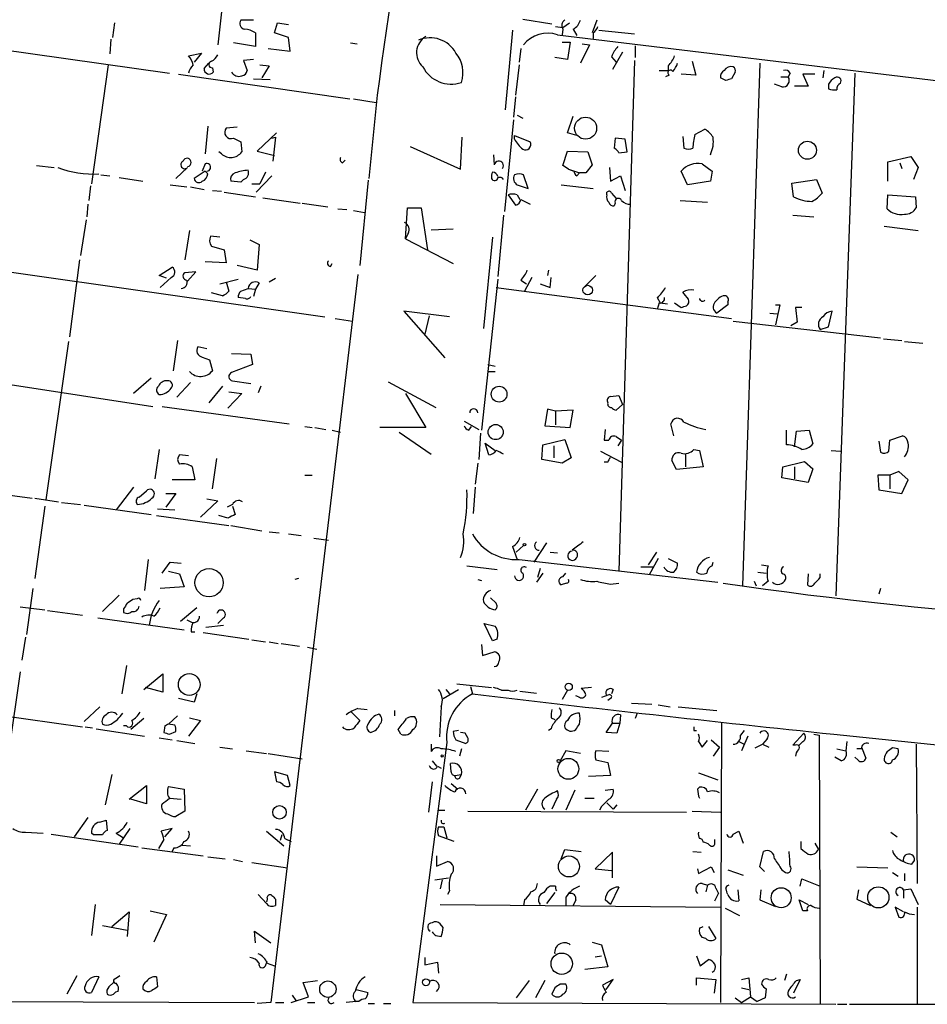
# Model space of a CAD drawing. Extents: x 9 to 734, y 9 to 874.
# Drawn here: x 397 to 481, y 123 to 214 of the extents above; entities that cross this region are included whole.
import ezdxf

# ---------------------------------------------------------------- set-up
doc = ezdxf.new("R2010")
doc.units = 0
doc.header["$MEASUREMENT"] = 0
doc.layers.add('MAIN', color=5, linetype='CONTINUOUS')

msp = doc.modelspace()

# ---------------------------------------------------------------- linework, layer by layer
at = {"layer": 'MAIN'}
for p, q in [((415.544, 214.7146), (415.2053, 211.6666)), ((443.3993, 214.0373), (446.1087, 213.614)), ((405.638, 213.6986), (405.4687, 212.344)), ((418.5073, 213.9526), (417.322, 213.9526)), ((420.4547, 212.7673), (420.7087, 213.6986)), ((420.7087, 213.6986), (421.7247, 213.5293)), ((446.4473, 213.36), (447.1247, 213.2753)), ((447.1247, 213.106), (447.04, 212.598)), ((447.1247, 213.2753), (447.7173, 213.6986)), ((448.056, 213.106), (448.3947, 212.5133)), ((450.2573, 213.9526), (449.834, 212.7673)), ((382.524, 213.0213), (410.718, 209.042)), ((405.2993, 212.1746), (405.2147, 210.82)), ((418.6767, 212.7673), (418.6767, 211.4973)), ((421.7247, 212.344), (420.4547, 212.7673)), ((421.894, 211.074), (421.7247, 212.344)), ((442.468, 213.0213), (441.7907, 205.6553)), ((446.6167, 212.598), (484.4627, 208.026)), ((449.9187, 212.7673), (449.9187, 212.2593)), ((450.4267, 213.0213), (453.7287, 212.6826)), ((418.6767, 211.4973), (416.6447, 211.836)), ((419.862, 211.328), (421.894, 211.074)), ((427.482, 211.836), (428.0747, 211.7513)), ((443.23, 211.328), (443.0607, 210.058)), ((447.04, 211.9206), (447.802, 211.9206)), ((447.802, 211.9206), (447.548, 210.312)), ((449.58, 211.6666), (448.7333, 209.9733)), ((448.9027, 211.7513), (449.58, 211.6666)), ((453.8133, 211.582), (453.8133, 210.4813)), ((412.496, 210.6506), (413.6813, 210.9046)), ((413.6813, 210.9046), (413.004, 210.058)), ((447.548, 210.312), (446.3627, 210.4813)), ((451.612, 210.566), (452.0353, 210.058)), ((452.628, 210.9893), (451.6967, 209.3806)), ((405.0453, 209.804), (403.5213, 198.7973)), ((413.9353, 209.4653), (414.3587, 209.9733)), ((414.6973, 209.55), (414.782, 209.1266)), ((418.5073, 210.312), (417.576, 210.2273)), ((417.576, 210.2273), (417.9147, 209.296)), ((419.1, 209.804), (419.9467, 209.7193)), ((419.9467, 209.7193), (419.2693, 208.6186)), ((443.0607, 209.804), (442.722, 207.01)), ((453.7287, 210.2273), (452.2893, 162.9833)), ((456.8613, 209.7193), (456.8613, 209.296)), ((459.0627, 210.1426), (459.4013, 208.8726)), ((465.328, 209.9733), (463.7193, 161.6286)), ((411.5647, 208.9573), (427.3973, 206.6713)), ((418.5073, 208.534), (420.0313, 208.4493)), ((456.0147, 209.296), (456.8613, 209.296)), ((456.946, 208.8726), (456.6073, 208.7033)), ((459.4013, 208.8726), (458.0467, 208.9573)), ((462.1953, 208.3646), (461.6873, 208.6186)), ((463.042, 209.1266), (462.7033, 208.534)), ((467.2753, 208.7033), (467.9527, 208.7033)), ((468.122, 209.042), (467.9527, 208.7033)), ((470.408, 208.9573), (469.3073, 208.9573)), ((469.3073, 208.9573), (469.8153, 207.8566)), ((471.2547, 209.296), (471.17, 208.6186)), ((474.1333, 209.042), (472.3553, 160.6973)), ((467.36, 207.772), (466.6827, 208.026)), ((469.8153, 207.8566), (468.5453, 207.8566)), ((471.678, 208.026), (471.678, 207.6026)), ((429.9373, 207.01), (429.1753, 199.3053)), ((442.722, 206.8406), (442.5527, 204.978)), ((427.736, 206.6713), (429.8527, 206.3326)), ((442.8913, 205.1473), (443.3993, 204.8933)), ((447.548, 203.5386), (448.056, 205.0626)), ((414.274, 204.1313), (414.02, 201.5913)), ((416.9833, 204.0466), (415.9673, 203.962)), ((442.5527, 204.724), (441.706, 196.2573)), ((420.624, 203.5386), (418.846, 201.8453)), ((420.2007, 203.0306), (420.5393, 203.1153)), ((420.5393, 203.1153), (420.2853, 200.914)), ((437.642, 200.152), (437.8113, 203.1153)), ((442.6373, 203.2846), (444.0767, 202.692)), ((442.6373, 202.946), (442.6373, 203.2846)), ((448.3947, 203.2846), (447.548, 203.5386)), ((458.216, 203.2), (458.3007, 202.0993)), ((459.3167, 203.3693), (460.248, 203.8773)), ((416.6447, 203.0306), (417.322, 202.692)), ((417.322, 202.692), (417.4067, 201.7606)), ((432.9853, 202.2686), (437.642, 200.152)), ((451.9507, 203.0306), (451.866, 202.0993)), ((452.882, 202.946), (451.9507, 203.0306)), ((453.0513, 201.7606), (452.882, 202.946)), ((415.544, 201.5913), (415.29, 201.7606)), ((418.846, 201.8453), (420.4547, 201.422)), ((440.69, 201.5066), (440.7747, 200.5753)), ((447.1247, 200.4906), (447.548, 201.8453)), ((447.548, 201.8453), (449.4107, 201.7606)), ((449.4107, 201.7606), (449.834, 200.5753)), ((452.2893, 201.676), (453.0513, 201.7606)), ((477.1813, 200.8293), (479.298, 201.3373)), ((479.298, 201.3373), (479.9753, 200.3213)), ((398.4413, 200.4906), (400.05, 200.3213)), ((411.3107, 199.3053), (412.4113, 200.3213)), ((414.02, 200.66), (413.766, 199.9826)), ((426.72, 200.7446), (426.974, 200.9986)), ((447.6327, 200.152), (447.1247, 200.4906)), ((449.834, 200.5753), (449.2413, 199.8133)), ((451.4427, 200.3213), (451.5273, 199.0513)), ((459.994, 200.66), (460.9253, 199.9826)), ((477.1813, 199.0513), (477.1813, 200.8293)), ((478.282, 200.7446), (478.4513, 200.2366)), ((479.9753, 200.3213), (479.552, 199.2206)), ((404.368, 199.644), (405.2147, 199.5593)), ((414.02, 199.9826), (413.004, 199.3053)), ((414.274, 199.7286), (414.02, 199.9826)), ((420.2007, 199.5593), (418.7613, 198.0353)), ((419.608, 199.898), (419.1, 198.7973)), ((443.9073, 198.374), (443.484, 199.644)), ((447.6327, 200.152), (448.1407, 199.9826)), ((447.6327, 200.152), (448.6487, 199.8133)), ((448.3947, 199.5593), (448.6487, 199.8133)), ((449.2413, 199.8133), (448.6487, 199.8133)), ((451.5273, 199.0513), (452.4587, 199.5593)), ((452.4587, 199.5593), (452.882, 198.2046)), ((458.6393, 198.7126), (458.0467, 199.9826)), ((460.9253, 199.9826), (460.756, 199.0513)), ((403.4367, 198.628), (403.2673, 197.2733)), ((406.0613, 199.39), (408.2627, 199.0513)), ((410.8027, 198.7126), (412.3267, 198.5433)), ((412.6653, 198.5433), (413.9353, 198.2893)), ((417.322, 198.9666), (416.3907, 199.0513)), ((417.576, 199.2206), (417.322, 198.9666)), ((418.338, 198.7973), (419.1, 198.7973)), ((429.0907, 199.136), (428.3287, 191.262)), ((442.8913, 198.7126), (443.9073, 198.374)), ((446.9553, 198.7126), (449.9187, 198.374)), ((460.756, 199.0513), (458.6393, 198.7126)), ((468.2913, 198.882), (470.5773, 199.2206)), ((468.4607, 197.612), (468.2913, 198.882)), ((470.5773, 199.2206), (471.0853, 197.9506)), ((414.6973, 198.2046), (415.544, 198.12)), ((415.798, 198.0353), (418.6767, 197.612)), ((442.0447, 197.7813), (442.722, 196.85)), ((442.8913, 197.7813), (443.1453, 197.358)), ((451.1887, 197.7813), (451.1887, 198.0353)), ((451.612, 197.9506), (452.0353, 197.4426)), ((477.0967, 196.5113), (477.1813, 197.7813)), ((477.1813, 197.7813), (479.7213, 197.612)), ((479.7213, 197.612), (479.806, 196.596)), ((403.1827, 196.9346), (403.098, 195.7493)), ((419.354, 197.5273), (422.8253, 197.0193)), ((422.9947, 197.0193), (425.3653, 196.6806)), ((443.23, 197.358), (444.0767, 196.9346)), ((451.9507, 197.0193), (451.866, 196.7653)), ((457.962, 197.2733), (460.502, 197.104)), ((426.2967, 196.5113), (427.1433, 196.4266)), ((427.736, 196.342), (428.752, 196.1726)), ((432.562, 193.7173), (432.7313, 196.596)), ((432.7313, 196.596), (434.0013, 196.596)), ((434.0013, 196.596), (434.594, 192.7013)), ((441.6213, 195.9186), (441.1133, 190.246)), ((468.376, 195.9186), (470.3233, 195.7493)), ((403.0133, 195.4953), (402.5053, 192.1933)), ((476.8427, 194.9026), (479.9753, 194.4793)), ((412.5807, 194.4793), (412.1573, 191.77)), ((415.3747, 193.8866), (414.528, 193.9713)), ((432.816, 194.2253), (432.562, 193.7173)), ((434.9327, 194.564), (436.9647, 194.6486)), ((414.6127, 193.04), (415.798, 192.7013)), ((418.1687, 193.6326), (419.0153, 193.2093)), ((419.0153, 193.2093), (418.846, 190.8386)), ((432.562, 193.7173), (436.9647, 191.4313)), ((440.6053, 193.8866), (439.7587, 185.42)), ((415.798, 192.7013), (415.9673, 191.516)), ((402.4207, 191.77), (401.4893, 184.658)), ((415.9673, 191.516), (414.02, 191.6006)), ((418.846, 190.8386), (416.9833, 191.262)), ((425.6193, 191.1773), (425.7887, 191.4313)), ((393.446, 191.008), (425.1113, 186.5206)), ((409.7867, 190.3306), (410.972, 191.0926)), ((410.464, 190.0766), (409.7867, 190.3306)), ((413.1733, 190.6693), (412.1573, 190.5846)), ((412.4113, 189.8226), (413.1733, 190.6693)), ((428.1593, 190.4153), (420.116, 123.1053)), ((445.77, 190.8386), (445.6853, 190.3306)), ((450.1727, 190.3306), (449.1567, 189.3146)), ((410.8873, 190.1613), (409.8713, 189.23)), ((415.3747, 189.5686), (417.068, 189.992)), ((415.9673, 189.738), (416.2213, 188.8913)), ((419.0153, 189.6533), (418.6767, 189.0606)), ((419.9467, 189.738), (420.5393, 190.0766)), ((441.1133, 189.992), (439.5893, 176.022)), ((443.23, 189.9073), (443.738, 189.5686)), ((444.246, 190.1613), (443.5687, 188.8913)), ((445.008, 189.5686), (445.9393, 189.23)), ((445.9393, 189.23), (446.024, 190.1613)), ((415.6287, 188.468), (414.6127, 188.722)), ((417.322, 188.8913), (417.9993, 189.1453)), ((417.9993, 189.1453), (418.6767, 189.0606)), ((418.6767, 189.0606), (418.5073, 188.3833)), ((440.944, 189.23), (462.7033, 186.3513)), ((417.7453, 188.214), (417.068, 188.2986)), ((455.8453, 188.2986), (456.0993, 187.7906)), ((456.0147, 187.7906), (455.8453, 187.198)), ((456.0993, 187.7906), (456.7767, 187.706)), ((457.454, 187.7906), (458.0467, 187.3673)), ((461.1793, 187.8753), (461.518, 188.214)), ((462.3647, 187.6213), (461.3487, 186.8593)), ((462.3647, 187.8753), (462.3647, 187.6213)), ((466.7673, 187.6213), (467.1907, 187.6213)), ((467.1907, 187.6213), (466.7673, 185.7586)), ((436.626, 186.5206), (432.3927, 187.0286)), ((432.3927, 187.0286), (436.2027, 182.7106)), ((466.2593, 186.8593), (466.9367, 186.7746)), ((469.2227, 187.3673), (468.63, 187.3673)), ((468.63, 187.3673), (468.7993, 186.0126)), ((471.678, 185.5893), (472.0167, 187.0286)), ((426.0427, 186.3513), (427.6513, 186.0973)), ((434.7633, 186.6053), (434.34, 184.912)), ((462.8727, 186.0973), (476.504, 184.5733)), ((468.7993, 186.0126), (468.2067, 185.674)), ((470.916, 185.3353), (471.678, 185.5893)), ((401.4047, 184.2346), (399.288, 169.5873)), ((411.48, 184.3193), (411.0567, 181.5253)), ((476.758, 184.4886), (478.4513, 184.3193)), ((478.7053, 184.2346), (480.3987, 184.0653)), ((414.1893, 183.5573), (413.3427, 183.7266)), ((416.4753, 183.134), (418.2533, 183.0493)), ((418.2533, 183.0493), (418.4227, 182.118)), ((413.766, 182.7953), (414.4433, 182.5413)), ((414.4433, 182.5413), (414.6973, 181.5253)), ((418.4227, 182.118), (416.4753, 181.356)), ((440.182, 182.118), (440.8593, 181.9486)), ((440.182, 181.4406), (440.8593, 181.4406)), ((409.0247, 180.848), (407.416, 179.4086)), ((412.6653, 180.4246), (411.3953, 179.07)), ((416.56, 180.594), (418.2533, 180.34)), ((430.9533, 180.5093), (435.356, 178.1386)), ((395.986, 180.2553), (409.194, 178.2233)), ((415.6287, 180.086), (414.3587, 178.562)), ((417.4067, 179.4086), (416.1367, 178.054)), ((416.2213, 179.578), (417.4067, 179.4086)), ((419.1847, 180.086), (418.9307, 179.4933)), ((432.562, 179.4086), (434.4247, 176.276)), ((451.5273, 179.1546), (452.2893, 179.2393)), ((452.2893, 179.2393), (452.628, 178.3926)), ((410.0407, 178.2233), (421.8093, 176.6146)), ((445.6853, 177.9693), (445.4313, 176.4453)), ((446.4473, 177.8), (445.6853, 177.9693)), ((448.056, 177.8846), (446.4473, 177.8)), ((446.4473, 177.8), (446.4473, 176.53)), ((447.802, 176.276), (448.056, 177.8846)), ((452.628, 178.3926), (452.0353, 177.8846)), ((437.9807, 176.8686), (439.3353, 176.1066)), ((423.2487, 176.3606), (423.926, 176.276)), ((424.18, 176.276), (425.196, 176.1066)), ((425.7887, 176.022), (426.5507, 175.8526)), ((434.4247, 176.276), (430.1913, 176.276)), ((431.9693, 175.8526), (434.9327, 173.8206)), ((438.404, 176.022), (438.658, 176.3606)), ((439.5047, 175.768), (439.3353, 173.3126)), ((445.4313, 176.4453), (447.802, 176.276)), ((451.0193, 176.1066), (450.9347, 175.0906)), ((457.3693, 175.514), (457.1153, 176.6146)), ((467.7833, 174.6673), (467.7833, 176.022)), ((468.5453, 174.498), (468.7147, 175.9373)), ((468.7147, 175.9373), (469.9, 176.022)), ((469.9, 176.022), (470.2387, 174.752)), ((440.2667, 173.736), (439.928, 174.8366)), ((439.928, 174.8366), (440.8593, 174.1593)), ((445.262, 174.6673), (447.294, 175.1753)), ((447.294, 175.1753), (447.8867, 173.482)), ((450.9347, 175.0906), (451.358, 175.0906)), ((452.0353, 175.4293), (452.5433, 175.0906)), ((452.5433, 175.0906), (452.2047, 174.5826)), ((476.3347, 175.006), (476.504, 173.99)), ((477.266, 174.0746), (477.3507, 175.0906)), ((477.3507, 175.0906), (478.536, 175.514)), ((409.7867, 174.244), (409.3633, 171.5346)), ((445.1773, 173.3126), (445.262, 174.6673)), ((446.278, 174.5826), (446.278, 173.482)), ((450.596, 174.0746), (452.5433, 173.0586)), ((459.232, 174.244), (459.74, 174.1593)), ((459.74, 174.1593), (460.0787, 172.6353)), ((471.932, 174.1593), (472.7787, 174.0746)), ((412.496, 173.6513), (411.6493, 173.736)), ((414.6973, 170.6033), (415.1207, 173.3973)), ((447.04, 172.974), (445.1773, 173.3126)), ((447.8867, 173.482), (447.04, 172.974)), ((451.2733, 173.0586), (450.9347, 173.0586)), ((457.6233, 172.3813), (457.2, 173.228)), ((458.47, 173.8206), (458.47, 172.6353)), ((467.4447, 172.6353), (469.4767, 173.1433)), ((469.4767, 173.1433), (470.2387, 172.466)), ((412.8347, 172.6353), (413.0887, 171.45)), ((439.2507, 172.974), (438.9967, 171.0266)), ((460.0787, 172.6353), (457.6233, 172.3813)), ((467.36, 171.6193), (467.4447, 172.6353)), ((468.5453, 172.6353), (468.5453, 171.5346)), ((470.2387, 172.466), (469.8153, 171.196)), ((478.1973, 172.212), (477.3507, 171.8733)), ((479.044, 171.45), (478.1973, 172.212)), ((413.0887, 171.45), (410.972, 171.45)), ((423.2487, 171.8733), (423.926, 171.8733)), ((469.8153, 171.196), (467.36, 171.6193)), ((477.3507, 171.8733), (476.25, 171.8733)), ((476.25, 171.8733), (476.3347, 170.5186)), ((477.3507, 171.8733), (477.3507, 170.6033)), ((478.4513, 170.18), (479.044, 171.45)), ((407.416, 170.7726), (405.8073, 168.656)), ((407.924, 169.8413), (408.6013, 170.434)), ((438.9967, 170.7726), (438.8273, 168.3173)), ((476.3347, 170.5186), (478.4513, 170.18)), ((394.1233, 170.2646), (398.018, 169.7566)), ((398.272, 169.7566), (400.4733, 169.418)), ((410.3793, 170.18), (411.3107, 170.18)), ((411.3107, 170.18), (410.3793, 168.91)), ((415.2053, 169.5026), (413.5967, 167.9786)), ((414.1893, 169.672), (415.2053, 169.5026)), ((399.2033, 168.9946), (398.272, 162.306)), ((400.7273, 169.3333), (402.5053, 169.164)), ((402.844, 169.0793), (409.0247, 168.2326)), ((409.6173, 168.7406), (411.226, 168.656)), ((416.56, 169.164), (416.052, 168.91)), ((416.56, 168.9946), (416.814, 168.2326)), ((409.5327, 168.148), (416.2213, 167.2166)), ((416.1367, 167.894), (415.29, 168.148)), ((416.3907, 167.2166), (419.2693, 166.7086)), ((419.9467, 166.624), (420.878, 166.5393)), ((421.7247, 166.4546), (422.91, 166.2853)), ((424.0953, 166.0313), (425.45, 165.862)), ((442.468, 165.2693), (442.8913, 164.084)), ((442.8067, 164.7613), (443.484, 165.354)), ((445.6007, 165.608), (444.4153, 163.83)), ((408.7707, 164.084), (408.432, 161.2053)), ((443.0607, 164.084), (461.4333, 161.9673)), ((445.9393, 164.7613), (446.6167, 164.6766)), ((455.7607, 164.7613), (454.9987, 163.576)), ((455.93, 164.1686), (455.0833, 162.6446)), ((456.8613, 164.1686), (457.708, 163.7453)), ((410.0407, 162.814), (410.8027, 163.83)), ((410.8027, 163.83), (411.8187, 163.7453)), ((438.2347, 163.4913), (441.0287, 163.1526)), ((445.008, 163.2373), (444.754, 162.3906)), ((454.3213, 163.4066), (455.5067, 163.4066)), ((460.9253, 163.4913), (461.01, 163.83)), ((465.4973, 163.576), (466.09, 163.4913)), ((410.6333, 162.9833), (411.6493, 162.7293)), ((411.6493, 162.7293), (412.0727, 161.544)), ((422.656, 162.306), (422.3173, 162.2213)), ((439.2507, 162.2213), (439.5893, 162.1366)), ((445.262, 162.814), (444.6693, 161.9673)), ((447.1247, 162.4753), (447.3787, 162.814)), ((465.1587, 162.8986), (465.9207, 162.814)), ((469.8153, 162.7293), (469.7307, 161.7133)), ((470.916, 162.3906), (470.916, 162.7293)), ((398.1027, 161.3746), (397.51, 157.1413)), ((412.0727, 161.544), (409.8713, 161.3746)), ((447.4633, 161.8826), (446.9553, 161.7133)), ((451.5273, 161.798), (452.2893, 161.8826)), ((464.82, 162.052), (464.9893, 161.6286)), ((466.09, 162.052), (465.582, 161.6286)), ((476.504, 161.3746), (476.3347, 160.8666)), ((406.0613, 160.782), (404.5373, 159.258)), ((407.7547, 160.4433), (407.3313, 160.3586)), ((440.944, 160.02), (440.436, 160.528)), ((396.9173, 159.6813), (399.2033, 159.4273)), ((406.4847, 159.512), (406.4847, 159.1733)), ((413.258, 159.5966), (411.734, 158.3266)), ((399.4573, 159.3426), (402.6747, 158.9193)), ((404.114, 158.6653), (412.0727, 157.5646)), ((412.3267, 158.496), (412.8347, 158.242)), ((415.7133, 158.6653), (415.2053, 158.1573)), ((414.1047, 157.8186), (415.7133, 157.988)), ((440.6053, 156.5486), (439.8433, 158.1573)), ((439.8433, 158.1573), (440.8593, 157.9033)), ((397.4253, 156.8873), (397.0867, 154.7706)), ((412.75, 157.3953), (413.0887, 157.3953)), ((413.8507, 157.3106), (418.084, 156.718)), ((418.338, 156.6333), (419.608, 156.464)), ((441.0287, 156.718), (440.6053, 156.5486)), ((419.9467, 156.464), (420.7933, 156.2946)), ((421.0473, 156.2946), (422.7407, 156.0406)), ((423.5027, 155.956), (424.3493, 155.7866)), ((439.5893, 156.21), (439.674, 155.194)), ((439.674, 155.194), (440.7747, 155.5326)), ((406.7387, 154.2626), (406.3153, 151.638)), ((396.9173, 153.67), (392.5147, 123.19)), ((408.3473, 152.0613), (410.1253, 153.5006)), ((410.1253, 153.5006), (410.1253, 151.8073)), ((410.1253, 151.8073), (408.5167, 152.2306)), ((436.0333, 151.2146), (437.4727, 152.0613)), ((436.2873, 152.0613), (436.626, 151.638)), ((437.3033, 152.5693), (440.5207, 152.2306)), ((438.5733, 152.3153), (438.7427, 151.638)), ((449.7493, 152.2306), (448.818, 152.146)), ((451.7813, 152.0613), (451.612, 151.638)), ((413.004, 150.876), (411.5647, 151.2146)), ((413.258, 151.638), (413.004, 150.876)), ((441.452, 151.9766), (442.0447, 151.9766)), ((443.1453, 151.892), (444.6693, 151.7226)), ((447.548, 151.9766), (447.04, 151.13)), ((448.564, 151.384), (448.31, 151.4686)), ((451.358, 151.5533), (450.6807, 151.2993)), ((451.5273, 151.2146), (451.2733, 151.0453)), ((404.2833, 150.4526), (402.844, 149.098)), ((428.1593, 150.2833), (429.006, 150.1986)), ((435.864, 150.4526), (435.6947, 147.6586)), ((453.4747, 150.7913), (455.3373, 150.7066)), ((455.93, 150.622), (457.0307, 150.4526)), ((457.7927, 150.4526), (461.3487, 150.114)), ((394.2927, 149.7753), (402.6747, 148.59)), ((408.3473, 149.352), (407.162, 148.336)), ((411.48, 149.606), (410.6333, 148.844)), ((412.5807, 149.4366), (413.5967, 149.1826)), ((427.5667, 149.9446), (428.3287, 149.1826)), ((431.546, 150.114), (431.546, 149.606)), ((446.024, 149.4366), (446.3627, 149.2673)), ((452.4587, 149.6906), (452.374, 148.9286)), ((453.9827, 149.86), (453.8133, 149.352)), ((402.9287, 148.59), (403.606, 148.5053)), ((403.9447, 148.4206), (408.432, 147.7433)), ((406.7387, 148.6746), (406.4847, 148.6746)), ((410.2947, 148.6746), (410.21, 148.082)), ((411.226, 148.7593), (410.6333, 148.844)), ((413.5967, 149.1826), (412.496, 147.7433)), ((446.024, 148.4206), (445.77, 148.2513)), ((451.104, 148.082), (451.6967, 148.9286)), ((451.6967, 148.9286), (452.374, 148.9286)), ((452.374, 148.9286), (452.12, 147.9973)), ((461.772, 149.0133), (461.6873, 123.1053)), ((409.7867, 147.574), (410.972, 147.4046)), ((410.718, 147.9126), (411.3107, 148.1666)), ((432.1387, 147.9126), (431.8847, 148.336)), ((437.4727, 148.2513), (436.9647, 148.1666)), ((438.0653, 147.9973), (437.642, 148.082)), ((438.3193, 147.574), (438.0653, 147.9973)), ((452.12, 147.9973), (451.104, 148.082)), ((459.232, 148.2513), (459.486, 148.2513)), ((463.8887, 148.2513), (463.55, 147.828)), ((464.2273, 147.7433), (463.6347, 146.3886)), ((468.376, 146.8966), (469.392, 147.9973)), ((470.3233, 147.9126), (470.8313, 147.828)), ((470.8313, 147.828), (470.916, 122.936)), ((472.186, 147.9126), (497.6707, 145.288)), ((411.3953, 147.32), (413.0887, 147.066)), ((415.3747, 146.7273), (416.56, 146.558)), ((436.372, 147.1506), (433.2393, 123.1053)), ((434.9327, 146.9813), (434.9327, 146.304)), ((437.2187, 147.4046), (438.15, 147.066)), ((459.6553, 147.2353), (459.994, 146.7273)), ((459.994, 146.7273), (460.502, 147.32)), ((460.8407, 147.4046), (461.6027, 146.7273)), ((461.6027, 146.7273), (461.01, 145.8806)), ((463.3807, 147.2353), (463.8887, 146.9813)), ((464.9047, 146.6426), (465.582, 146.9813)), ((466.0053, 147.4893), (465.582, 146.9813)), ((465.582, 146.9813), (466.1747, 146.7273)), ((468.63, 146.8966), (468.376, 146.8966)), ((469.3073, 147.2353), (468.9687, 146.8966)), ((473.3713, 147.2353), (473.2867, 146.3886)), ((474.726, 146.7273), (475.1493, 145.7113)), ((478.1127, 146.558), (477.6047, 146.6426)), ((479.806, 146.9813), (479.8907, 134.112)), ((417.83, 146.3886), (419.6927, 146.1346)), ((419.862, 146.1346), (422.9947, 145.6266)), ((437.7267, 146.558), (437.5573, 145.8806)), ((447.3787, 146.3886), (446.8707, 145.4573)), ((448.7333, 146.1346), (447.3787, 146.3886)), ((451.358, 146.304), (450.1727, 146.3886)), ((472.8633, 145.4573), (472.2707, 145.796)), ((472.44, 146.558), (473.2867, 146.3886)), ((474.3873, 145.542), (474.1333, 145.796)), ((474.726, 146.558), (474.3027, 146.558)), ((435.0173, 145.4573), (435.4407, 144.9493)), ((435.5253, 144.9493), (435.864, 144.78)), ((436.7953, 144.4413), (436.7107, 145.2033)), ((450.1727, 145.542), (451.2733, 145.288)), ((451.2733, 145.288), (451.5273, 144.1026)), ((405.384, 144.1873), (404.7913, 141.3933)), ((421.64, 144.1026), (420.4547, 144.4413)), ((420.4547, 144.4413), (420.624, 143.51)), ((421.894, 143.1713), (421.64, 144.1026)), ((437.134, 144.1026), (437.7267, 144.1873)), ((437.5573, 143.8486), (437.7267, 144.1873)), ((451.5273, 144.1026), (449.4953, 144.018)), ((459.6553, 144.3566), (461.4333, 143.6793)), ((406.9927, 141.9013), (408.6013, 143.1713)), ((408.6013, 143.1713), (408.6013, 141.478)), ((410.6333, 143.0866), (412.0727, 142.8326)), ((435.0173, 143.51), (434.6787, 140.716)), ((436.7953, 143.3406), (437.388, 142.8326)), ((459.5707, 142.8326), (459.74, 143.002)), ((412.0727, 142.8326), (412.1573, 140.8006)), ((444.754, 142.8326), (443.6533, 140.8853)), ((448.2253, 142.748), (447.3787, 140.8853)), ((451.0193, 142.748), (451.7813, 142.8326)), ((408.6013, 141.478), (407.162, 141.9013)), ((410.718, 141.986), (411.8187, 141.9013)), ((446.532, 141.9013), (446.1087, 140.97)), ((449.1567, 141.986), (450.0033, 141.986)), ((450.6807, 141.224), (450.5113, 140.8853)), ((451.1887, 141.5626), (451.7813, 140.97)), ((452.12, 141.3933), (451.7813, 140.97)), ((412.1573, 140.8006), (411.3107, 140.2926)), ((435.61, 140.8853), (436.2027, 140.8853)), ((438.3193, 140.8006), (458.5547, 140.716)), ((459.0627, 140.8006), (461.6873, 140.716)), ((403.1827, 140.208), (401.9127, 138.43)), ((404.2833, 139.7846), (404.876, 139.954)), ((404.876, 139.954), (404.9607, 139.0226)), ((435.61, 139.3613), (436.118, 139.3613)), ((436.118, 139.3613), (436.372, 138.3453)), ((397.4253, 138.8533), (399.034, 138.7686)), ((399.796, 138.684), (407.8393, 137.4986)), ((403.6907, 138.5993), (403.5213, 138.7686)), ((405.8073, 138.7686), (406.4847, 138.3453)), ((407.0773, 139.192), (406.0613, 137.7526)), ((410.972, 139.192), (409.956, 138.938)), ((410.2947, 138.43), (410.972, 139.192)), ((419.6927, 138.938), (421.3013, 137.5833)), ((421.132, 138.5993), (420.9627, 138.0913)), ((437.0493, 138.0066), (435.61, 138.5146)), ((462.8727, 138.684), (463.3807, 138.938)), ((463.3807, 138.938), (463.804, 137.8373)), ((477.4353, 138.8533), (478.028, 138.43)), ((410.21, 138.176), (409.702, 137.3293)), ((411.9033, 137.668), (412.6653, 137.5833)), ((421.386, 138.2606), (421.9787, 138.0066)), ((461.1793, 137.8373), (461.1793, 138.176)), ((469.138, 138.0066), (469.138, 137.3293)), ((470.408, 137.8373), (470.7467, 137.2446)), ((408.178, 137.414), (413.8507, 136.652)), ((411.1413, 137.414), (410.972, 137.0753)), ((435.4407, 136.652), (435.4407, 135.7206)), ((446.9553, 136.398), (447.294, 137.2446)), ((447.294, 137.2446), (448.818, 137.0753)), ((451.6967, 136.9906), (450.088, 135.4666)), ((451.6967, 134.62), (451.6967, 136.9906)), ((459.1473, 137.0753), (459.9093, 136.9906)), ((465.328, 135.636), (465.6667, 137.0753)), ((414.274, 136.5673), (415.8827, 136.398)), ((416.6447, 136.3133), (417.4913, 136.144)), ((418.338, 136.0593), (421.64, 135.5513)), ((435.4407, 135.7206), (436.4567, 136.144)), ((479.3827, 135.89), (479.6367, 136.2286)), ((450.088, 135.4666), (451.612, 135.2973)), ((459.5707, 135.4666), (459.6553, 135.0433)), ((459.6553, 135.0433), (460.8407, 135.636)), ((460.8407, 135.636), (461.0947, 135.128)), ((462.3647, 135.382), (463.804, 134.874)), ((465.7513, 135.2126), (465.328, 135.636)), ((467.36, 135.382), (467.6987, 135.128)), ((474.3027, 135.636), (477.1813, 135.5513)), ((477.6047, 135.128), (478.1127, 134.7893)), ((478.7053, 135.0433), (478.7053, 134.366)), ((435.2713, 134.4506), (436.5413, 134.62)), ((435.9487, 134.4506), (435.7793, 133.604)), ((446.4473, 133.858), (445.9393, 133.858)), ((459.994, 134.112), (460.502, 133.9426)), ((460.502, 133.9426), (460.3327, 133.35)), ((469.0533, 133.858), (469.2227, 134.5353)), ((469.2227, 134.5353), (470.916, 133.858)), ((419.6927, 132.2493), (418.9307, 133.096)), ((436.626, 133.4346), (436.4567, 133.096)), ((446.3627, 133.2653), (445.6007, 132.2493)), ((452.2893, 133.7733), (451.5273, 132.1646)), ((461.1793, 132.5033), (461.518, 133.1806)), ((461.264, 133.6886), (461.518, 133.1806)), ((463.296, 133.5193), (463.3807, 132.5033)), ((465.4127, 133.5193), (465.328, 132.588)), ((474.472, 133.5193), (474.3027, 132.6726)), ((478.6207, 133.5193), (479.298, 133.604)), ((478.6207, 133.5193), (478.6207, 132.7573)), ((479.298, 133.604), (479.9753, 132.1646)), ((403.86, 132.1646), (403.5213, 129.286)), ((420.5393, 132.6726), (420.5393, 132.08)), ((435.7793, 132.1646), (461.6873, 131.9106)), ((443.5687, 132.588), (443.484, 132.08)), ((447.3787, 132.842), (447.3787, 132.08)), ((448.31, 132.588), (448.056, 132.08)), ((451.5273, 132.1646), (451.0193, 132.588)), ((465.328, 132.588), (466.7673, 131.9953)), ((469.3073, 131.572), (468.9687, 132.588)), ((468.9687, 132.588), (469.8153, 132.1646)), ((474.3027, 132.6726), (475.5727, 132.08)), ((405.384, 130.1326), (406.9927, 131.4873)), ((406.9927, 131.4873), (406.8233, 129.2013)), ((408.94, 131.572), (410.464, 131.2333)), ((410.464, 131.2333), (409.2787, 128.6933)), ((462.1107, 131.826), (463.4653, 131.1486)), ((469.7307, 131.572), (469.3073, 131.572)), ((478.6207, 131.4873), (477.8587, 131.9106)), ((477.8587, 131.9106), (478.1973, 130.9793)), ((479.8907, 131.9106), (479.8907, 122.936)), ((404.5373, 130.2173), (406.8233, 129.794)), ((436.0333, 130.048), (435.7793, 130.3866)), ((418.6767, 128.6086), (418.592, 129.7093)), ((418.592, 129.7093), (420.116, 128.6086)), ((459.74, 129.9633), (460.0787, 130.1326)), ((460.5867, 130.1326), (461.264, 129.032)), ((435.356, 129.286), (435.864, 129.2013)), ((449.834, 128.6933), (450.6807, 128.4393)), ((450.6807, 128.4393), (451.2733, 126.4073)), ((460.3327, 129.032), (459.994, 129.1166)), ((419.608, 126.492), (419.7773, 126.9153)), ((419.7773, 126.746), (420.4547, 126.492)), ((434.34, 127.254), (434.34, 126.5766)), ((434.34, 126.5766), (435.5253, 126.8306)), ((435.5253, 126.8306), (435.61, 125.8146)), ((450.088, 127.3386), (450.6807, 127.4233)), ((459.486, 127.4233), (459.8247, 126.492)), ((459.8247, 126.492), (460.5867, 127.0846)), ((451.2733, 126.4073), (449.1567, 126.1533)), ((467.7833, 125.73), (467.614, 125.1373)), ((402.1667, 125.5606), (401.2353, 123.8673)), ((404.1987, 125.476), (403.5213, 124.0366)), ((405.13, 124.5446), (405.5533, 124.968)), ((406.146, 125.5606), (405.7227, 125.3066)), ((409.5327, 125.476), (409.6173, 124.5446)), ((423.0793, 124.968), (424.434, 125.1373)), ((423.5873, 123.6133), (423.0793, 124.968)), ((443.992, 125.1373), (442.8067, 123.5286)), ((445.4313, 125.1373), (444.5847, 123.5286)), ((447.3787, 124.7986), (446.8707, 124.7986)), ((451.7813, 125.222), (450.7653, 124.714)), ((451.104, 124.2906), (451.7813, 125.222)), ((459.486, 124.714), (459.486, 125.3913)), ((459.486, 125.3913), (461.264, 125.222)), ((461.264, 125.222), (461.0947, 123.952)), ((463.6347, 125.222), (464.312, 125.3913)), ((464.312, 125.3913), (464.4813, 123.6133)), ((469.0533, 125.222), (468.4607, 123.952)), ((468.7147, 125.1373), (469.0533, 125.222)), ((427.99, 124.2906), (429.0907, 124.0366)), ((446.3627, 124.46), (446.1087, 123.8673)), ((463.6347, 124.46), (464.312, 124.2906)), ((465.9207, 124.3753), (465.836, 123.5286)), ((368.1307, 123.2746), (418.592, 123.1053)), ((420.116, 123.1053), (418.846, 123.0206)), ((420.5393, 123.1053), (421.3013, 123.1053)), ((421.9787, 123.1053), (423.5873, 123.6133)), ((422.0633, 123.7826), (422.402, 123.2746)), ((423.5027, 123.1053), (424.18, 123.1053)), ((427.99, 123.19), (427.0587, 123.1053)), ((428.244, 123.19), (427.99, 123.19)), ((429.0907, 123.0206), (429.6833, 123.0206)), ((430.53, 123.0206), (431.2073, 123.0206)), ((433.2393, 123.1053), (472.3553, 122.936)), ((463.042, 123.5286), (463.6347, 123.1053)), ((463.6347, 123.1053), (464.4813, 123.6133)), ((464.4813, 123.6133), (465.074, 123.19)), ((465.836, 123.5286), (465.074, 123.19)), ((472.5247, 122.936), (473.3713, 122.936)), ((473.6253, 122.936), (487.68, 122.936))]:
    msp.add_line(p, q, dxfattribs=at)
for centre, radius in [((449.212, 203.9575), 1.0209), ((469.7345, 201.9175), 0.8324), ((449.4153, 188.9784), 0.4458), ((441.2172, 179.3625), 0.7291), ((440.898, 175.8524), 0.7008), ((443.5686, 165.4387), 0.1197), ((414.3878, 161.9264), 1.3059), ((412.5571, 152.5045), 1.0084), ((447.6538, 152.2942), 0.3346), ((435.9486, 145.9018), 0.1058), ((446.7224, 145.4362), 0.1496), ((447.622, 144.7079), 0.9664), ((420.9038, 140.6901), 0.6268), ((447.6726, 135.6835), 0.9734), ((467.3047, 132.7923), 0.9271), ((476.2911, 132.8236), 0.9803), ((447.0065, 126.6825), 0.9877), ((425.3793, 124.336), 0.7571), ((434.4495, 124.973), 0.3237)]:
    msp.add_circle(centre, radius, dxfattribs=at)
for centre, radius, start, end in [((2207.6188, -38.0427), 1794.4922, 170.6173615, 172.151265), ((417.8088, 213.6563), 0.5699, 148.672427, 254.937113), ((417.6179, 211.2845), 1.822, 54.471096, 88.653962), ((447.6134, 213.4485), 0.5968, 122.358529, 215.024269), ((447.4775, 214.2631), 1.2936, 296.563071, 346.111999), ((449.2408, 213.699), 1.1522, 306.039438, 342.889228), ((435.31, 210.9396), 1.7323, 120.734028, 228.878169), ((434.8293, 209.5829), 2.7306, 28.949237, 113.343788), ((445.7277, 209.854), 2.8844, 72.048734, 141.066572), ((454.0817, 209.6485), 2.6346, 135.433655, 159.619837), ((410.8017, 209.2743), 2.1828, 14.043883, 39.087365), ((413.8928, 211.455), 1.4969, 298.746399, 331.262154), ((435.1017, 209.1054), 2.7783, 340.878325, 40.360608), ((454.9843, 211.5681), 2.6346, 315.433655, 339.619837), ((414.1236, 208.6364), 1.6774, 135.886457, 166.006836), ((414.4161, 209.4396), 0.4815, 176.940305, 319.455494), ((414.655, 209.8463), 0.2993, 98.124688, 278.124688), ((436.7674, 210.9376), 2.9053, 206.647074, 289.280646), ((456.0804, 210.3789), 1.6774, 315.886457, 346.006836), ((462.6751, 208.9008), 0.7599, 74.928712, 148.665147), ((462.7032, 209.2959), 0.3787, 333.44848, 63.414653), ((417.1527, 209.5396), 0.7934, 211.369997, 288.672462), ((417.3219, 209.3808), 0.5988, 278.140927, 351.859073), ((457.0731, 209.0842), 0.2468, 30.991622, 239.008378), ((462.3646, 208.7033), 0.6826, 119.738635, 187.12814), ((504.7993, 81.4494), 133.8752, 108.327138, 108.556321), ((467.4568, 208.3646), 0.6005, 260.722786, 34.3331), ((467.6986, 208.8726), 0.456, 21.806076, 111.79441), ((472.9904, 207.3061), 1.4969, 118.737847, 151.253601), ((472.4823, 208.3222), 0.3642, 324.476953, 125.523047), ((472.2282, 209.0844), 1.5806, 249.629778, 277.700518), ((473.1033, 207.532), 0.6634, 119.292832, 181.209139), ((416.433, 203.5887), 0.5968, 141.284721, 290.772874), ((464.0001, 202.0983), 4.8528, 164.816539, 179.988193), ((458.9343, 201.8016), 2.4565, 32.329512, 57.670488), ((458.2029, 202.7341), 2.8329, 334.322308, 7.733375), ((445.3479, 204.3862), 3.0695, 207.982668, 230.592127), ((443.6533, 202.438), 0.4937, 239.040224, 30.959776), ((416.4028, 202.4743), 1.2317, 225.795998, 324.589937), ((426.8893, 201.0832), 0.3786, 153.421413, 243.434949), ((451.5699, 201.3799), 0.778, 22.371722, 67.628278), ((458.724, 203.1147), 1.1001, 247.369719, 292.630281), ((403.7227, 209.211), 9.4943, 249.441907, 272.873736), ((412.1458, 200.5792), 0.3701, 115.235729, 315.831902), ((412.3534, 200.7881), 0.3865, 278.616537, 160.988409), ((414.1772, 200.3394), 0.357, 271.942302, 116.120128), ((441.1896, 200.4821), 0.4252, 324.728652, 167.339663), ((459.6117, 198.6215), 2.0741, 79.378139, 138.98611), ((413.4639, 199.8071), 0.8139, 291.787031, 354.465227), ((417.0015, 199.2106), 0.6312, 107.280921, 194.617437), ((418.1495, 196.4736), 3.5968, 92.393305, 111.795789), ((417.4168, 199.8294), 0.6292, 284.654583, 22.215695), ((441.4519, 199.4748), 0.9465, 153.440363, 190.316217), ((440.5536, 199.3195), 0.5808, 15.488731, 84.893097), ((441.2403, 198.9244), 0.4826, 37.862488, 105.257201), ((443.23, 199.3053), 0.6826, 150.254078, 240.254078), ((443.0606, 198.627), 1.1016, 67.396939, 112.59826), ((448.6909, 200.0249), 0.5518, 184.396316, 237.536771), ((413.4509, 199.3759), 0.4524, 188.977235, 314.14918), ((440.8081, 199.41), 0.3059, 200.016714, 356.250722), ((442.468, 196.7659), 1.1001, 67.369719, 112.630281), ((451.7812, 197.5696), 0.6292, 160.338213, 227.731211), ((451.3792, 197.8872), 0.2413, 15.234291, 142.137512), ((470.1793, 200.8876), 3.6991, 242.315476, 269.608121), ((468.7149, 199.8975), 3.0674, 297.979423, 320.602432), ((442.6375, 197.4425), 0.5985, 278.116564, 351.883436), ((451.7982, 197.2139), 0.4537, 194.017867, 278.59446), ((452.247, 197.1463), 0.3224, 23.200924, 203.200924), ((453.2933, 197.9204), 0.9905, 220.787625, 275.602387), ((478.3666, 197.7317), 1.7613, 223.861275, 281.087276), ((478.7617, 197.2169), 1.2149, 267.33919, 329.265937), ((432.1387, 194.564), 0.7572, 333.431565, 63.438333), ((415.3369, 193.5754), 0.9006, 153.921483, 216.475463), ((425.6254, 191.4615), 0.2843, 128.087058, 268.770406), ((410.7147, 190.6465), 0.515, 289.581978, 60.024662), ((412.3332, 190.2688), 0.3615, 119.117724, 268.969896), ((441.353, 191.7561), 2.6346, 315.433655, 339.619837), ((411.8187, 189.6957), 0.5503, 270, 22.613458), ((418.6766, 189.0606), 0.6826, 60.254078, 172.87186), ((415.2904, 189.5681), 1.1509, 287.093579, 323.981411), ((418.0249, 188.2393), 0.9587, 137.151439, 176.453861), ((453.8967, 190.6702), 3.0695, 309.407873, 332.017332), ((458.9358, 187.6208), 1.3872, 77.671, 121.258436), ((289.161, 61.48), 211.6404, 36.756638, 36.985843), ((417.9147, 188.5525), 0.3785, 243.414641, 333.448488), ((456.0851, 188.2282), 0.4432, 260.860707, 9.139293), ((458.343, 187.9176), 0.4359, 299.058435, 29.058434), ((460.0363, 188.2563), 0.2993, 188.124688, 315), ((461.6703, 187.435), 0.6594, 138.116108, 240.811214), ((462.17, 187.5111), 0.9587, 93.546139, 132.848561), ((462.0401, 188.087), 0.3875, 326.88812, 79.502061), ((415.9782, 314.4444), 133.8594, 288.316974, 288.54617), ((472.1011, 185.9283), 1.1035, 94.386361, 147.538365), ((471.5313, 185.8233), 0.7853, 117.390544, 218.418253), ((413.8647, 183.402), 0.6147, 148.125036, 260.759878), ((413.6027, 182.3901), 1.395, 222.893952, 321.689137), ((416.6129, 180.9856), 0.3951, 110.379542, 262.306667), ((410.4602, 179.7819), 0.8169, 83.780636, 158.145192), ((410.597, 180.1948), 0.4021, 316.219304, 96.898796), ((409.9762, 179.7308), 0.4488, 127.666685, 245.022443), ((409.7445, 180.7208), 1.3974, 271.730489, 324.865559), ((451.5978, 178.7737), 0.3874, 100.48609, 213.119959), ((451.5774, 178.4581), 0.3214, 161.136553, 276.180715), ((438.8697, 177.6306), 0.3755, 0, 180), ((452.078, 178.4355), 0.5526, 212.502209, 265.567893), ((457.7362, 176.5017), 0.6311, 26.569111, 169.694341), ((461.5062, 183.0132), 7.0056, 242.769986, 260.35697), ((438.7001, 176.7414), 0.778, 202.371723, 247.628278), ((451.8236, 175.006), 0.4732, 63.429535, 169.701651), ((478.2336, 174.758), 0.8142, 5.539741, 68.198591), ((477.6049, 174.5402), 1.4693, 318.498589, 11.638015), ((440.1117, 174.7374), 1.0134, 278.798608, 325.21688), ((356.5926, 4.635), 189.3506, 63.316974, 63.546117), ((457.8295, 173.3089), 0.6347, 69.989129, 187.323209), ((458.3853, 174.9636), 1.1111, 252.258079, 319.639196), ((467.7768, 171.9864), 2.6809, 57.362108, 89.861083), ((469.1242, 175.711), 1.4703, 273.841293, 319.28881), ((476.8306, 174.5223), 0.6245, 238.468229, 314.202024), ((412.094, 173.3126), 0.614, 136.405547, 223.587694), ((451.8241, 173.016), 0.5525, 122.493463, 175.577431), ((411.9455, 171.3787), 1.5394, 54.715869, 101.093866), ((408.9079, 170.1347), 0.4285, 298.042591, 135.690277), ((421.8015, 169.8421), 16.4471, 348.114123, 2.357345), ((408.0651, 169.4462), 0.4195, 109.652905, 222.275527), ((407.7091, 171.1128), 1.9493, 271.34042, 315.914526), ((417.1395, 168.8734), 0.6483, 57.138401, 153.367756), ((501.1153, -1.2416), 189.2834, 116.447062, 116.676272), ((434.0992, 165.7774), 3.8567, 336.722796, 10.112972), ((442.7334, 168.6057), 4.5335, 208.325921, 274.140093), ((441.8895, 166.4263), 1.2936, 296.565051, 346.120598), ((444.9092, 165.3492), 0.4189, 124.938235, 271.929205), ((447.998, 164.4175), 0.4293, 93.565512, 337.514613), ((639.0031, -88.7202), 317.5404, 126.755313, 126.984468), ((448.0476, 164.5073), 0.4301, 323.804171, 100.21787), ((461.0295, 162.744), 1.5512, 103.35092, 174.280219), ((443.5324, 163.0922), 0.3083, 48.181288, 244.432019), ((457.2594, 163.8047), 0.9127, 205.857628, 276.91557), ((456.7222, 163.6486), 0.9905, 310.787625, 5.602387), ((461.2278, 162.7352), 0.8143, 111.805329, 174.446932), ((468.8401, 162.7716), 2.8427, 165.334609, 194.663441), ((467.6942, 163.0421), 0.4001, 114.342022, 231.422937), ((443.0606, 162.56), 0.4234, 180, 36.867191), ((447.1439, 162.0712), 0.4046, 92.720248, 242.212436), ((447.4634, 162.0943), 0.2116, 269.972935, 36.875312), ((449.8762, 165.5655), 3.5341, 251.131836, 276.190519), ((460.0213, 163.6232), 0.9009, 233.544775, 296.075842), ((467.0213, 162.4894), 0.7285, 225.784215, 338.407432), ((467.4023, 162.3906), 0.3413, 330.265529, 82.864574), ((343.662, 289.1366), 179.6055, 314.885409, 315.114591), ((440.7041, 160.2928), 0.9511, 106.373222, 186.247716), ((453.2625, 173.7761), 12.1031, 255.623097, 261.757224), ((520.6113, 564.0311), 406.4057, 261.699598, 270.621276), ((470.0129, 162.0237), 0.4195, 227.724474, 340.347095), ((491.7272, 33.1894), 152.6259, 123.57026, 123.799443), ((407.8817, 160.274), 0.2116, 0, 126.875312), ((413.1805, 157.5585), 4.3465, 141.335457, 174.329019), ((533.6539, 75.1161), 152.6259, 146.200557, 146.42974), ((407.3544, 159.8199), 0.5721, 259.14965, 354.594323), ((408.0497, 160.4018), 1.9916, 308.103582, 336.153182), ((415.5077, 159.004), 0.3961, 301.258876, 167.668861), ((441.0449, 160.8712), 1.4558, 207.931032, 262.675322), ((440.6324, 159.7621), 0.4044, 304.126202, 39.613322), ((406.8113, 159.7054), 0.6243, 238.458631, 314.22122), ((408.8176, 157.6309), 1.289, 69.039719, 119.749292), ((412.9336, 158.8204), 0.5786, 268.583744, 1.406357), ((413.8929, 157.6071), 1.1623, 146.890992, 190.498837), ((439.7586, 157.1412), 1.3388, 341.571818, 34.69786), ((440.6851, 154.93), 0.6092, 327.345584, 81.54271), ((440.7746, 154.6014), 0.4234, 270.013532, 359.986468), ((434.3255, 151.0341), 1.6447, 339.295135, 38.648927), ((440.1408, 149.3131), 2.9687, 63.789688, 79.339205), ((448.1414, 151.2153), 1.1506, 17.082228, 53.983609), ((451.5273, 151.6944), 0.4462, 55.305659, 198.434949), ((440.9158, 147.62), 4.568, 118.40635, 185.898053), ((756.1251, 2848.8381), 2715.8093, 263.2888067, 263.998733), ((442.468, 152.9507), 1.0621, 246.512404, 293.487596), ((448.8462, 151.6944), 0.4195, 227.724474, 340.347095), ((451.4426, 151.384), 0.1893, 296.565051, 116.551512), ((429.2088, 147.0163), 3.4314, 107.809238, 128.798798), ((446.3405, 149.9201), 0.6317, 295.928187, 45.153917), ((405.13, 149.0979), 0.6448, 113.197424, 203.189256), ((405.384, 149.3238), 0.6266, 35.831064, 144.168936), ((403.7053, 151.6751), 3.249, 299.380905, 326.036522), ((405.933, 151.2583), 2.4565, 302.329512, 327.670488), ((430.5817, 148.2373), 1.6097, 107.162919, 157.858193), ((429.75, 149.2734), 0.6157, 315.783022, 54.598617), ((178.2417, 339.362), 317.5306, 323.015522, 323.244683), ((433.2394, 148.4838), 1.0512, 80.732119, 124.320447), ((432.7853, 149.0056), 0.8091, 304.137927, 39.598836), ((447.9701, 149.606), 1.9535, 162.340474, 184.974823), ((448.4931, 147.5037), 2.6338, 135.432244, 159.627527), ((448.5724, 148.751), 1.1116, 86.064211, 157.153345), ((446.5098, 149.352), 2.1984, 346.639496, 13.360504), ((452.2329, 149.1544), 0.5818, 67.16348, 202.83652), ((404.9183, 149.5631), 0.8138, 242.084062, 297.915938), ((406.9842, 148.9371), 0.3594, 226.916663, 43.083337), ((452.814, 64.1094), 94.6529, 116.464022, 116.693205), ((410.3785, 148.3358), 0.9474, 349.712463, 26.551528), ((427.3168, 149.1512), 0.8192, 223.23913, 307.959635), ((597.4156, 21.8321), 211.6803, 143.014185, 143.243346), ((429.4717, 148.5477), 0.4827, 142.12814, 254.745922), ((429.0892, 149.2171), 1.1635, 282.685308, 341.297214), ((447.8724, 148.6747), 0.6027, 122.566713, 196.324089), ((447.8866, 148.9285), 0.7282, 215.53219, 305.549568), ((321.4678, 233.2727), 152.6538, 326.192749, 326.421911), ((543.8819, 148.4206), 84.6501, 179.885341, 180.114592), ((452.814, 274.9972), 133.8752, 251.443679, 251.672862), ((432.4774, 148.6744), 0.8337, 246.029835, 336.051467), ((438.4868, 148.2506), 1.5244, 183.158773, 213.708832), ((437.9808, 147.4046), 0.3785, 296.551513, 26.585359), ((459.0206, 147.574), 0.7194, 331.913927, 28.079046), ((462.8233, 147.7151), 0.7354, 273.851386, 8.830866), ((465.6984, 147.7856), 0.4266, 316.006752, 150.250121), ((469.1178, 147.6421), 0.4487, 294.977557, 52.333315), ((435.5122, 146.0135), 0.6482, 57.133605, 153.375657), ((468.7571, 146.685), 0.2468, 300.93987, 120.991622), ((475.2189, 146.6063), 0.4953, 68.14274, 185.59663), ((562.0006, 19.4734), 152.6259, 123.57026, 123.799443), ((435.8633, 142.8149), 3.7431, 68.770497, 89.989285), ((451.1881, 145.9653), 1.1001, 157.369719, 202.630281), ((469.5869, 145.8213), 0.9587, 137.151439, 176.453861), ((472.7025, 146.0923), 0.655, 284.210201, 26.893637), ((474.7278, 145.8088), 0.4326, 218.080602, 346.975604), ((478.4212, 145.421), 1.5919, 146.309932, 172.578989), ((477.3365, 146.3111), 0.8145, 289.224648, 17.645249), ((435.1549, 145.0869), 0.3952, 187.693333, 339.620458), ((436.953, 144.4296), 0.8108, 342.610984, 107.389016), ((477.2237, 145.5843), 0.3833, 173.66476, 353.66476), ((437.0917, 144.399), 0.2994, 171.878017, 278.121983), ((437.388, 144.0462), 0.2602, 167.480746, 310.589353), ((411.6714, 142.6129), 1.141, 155.472102, 213.326577), ((420.5644, 142.5525), 0.9594, 47.162672, 86.438195), ((421.5977, 143.5524), 0.4827, 217.88123, 307.864574), ((438.0502, 145.0463), 2.6323, 225.423265, 249.631202), ((459.8993, 142.3913), 0.6311, 17.263584, 104.619728), ((437.626, 142.3977), 0.5242, 1.268173, 159.812387), ((448.1848, 138.5429), 4.4087, 110.835316, 128.649863), ((446.0846, 142.3367), 0.6243, 315.77878, 31.541369), ((450.9489, 142.6491), 0.8524, 298.681808, 12.43184), ((461.985, 142.8752), 2.4147, 181.010871, 201.607537), ((460.9633, 141.378), 1.2862, 60.189919, 111.018001), ((410.673, 141.2186), 0.6834, 157.694193, 259.520431), ((283.3674, 311.073), 211.6804, 306.75666, 306.985821), ((445.8123, 141.478), 0.635, 126.869898, 233.130102), ((620.3442, -27.7622), 239.462, 134.885408, 135.114592), ((411.3956, 141.8172), 1.527, 236.315136, 266.812677), ((404.4345, 138.8775), 0.9197, 99.463346, 186.800464), ((405.0031, 140.5888), 1.9899, 293.83678, 336.16322), ((436.4571, 138.9379), 0.947, 153.443066, 206.551522), ((436.0651, 139.8694), 0.2182, 157.18418, 309.086218), ((397.3124, 140.7016), 1.8517, 234.610514, 273.495464), ((404.114, -73.0505), 211.6502, 89.885408, 90.114592), ((405.2571, 138.3027), 0.7785, 112.378134, 157.605454), ((407.2925, 137.6268), 2.9688, 10.660795, 26.210312), ((411.9116, 138.6417), 0.6552, 284.233485, 26.885726), ((420.5182, 138.2395), 0.8681, 1.392836, 88.607164), ((460.5875, 138.6841), 0.9474, 169.712462, 206.551529), ((462.5764, 138.6981), 0.2967, 182.723556, 357.275527), ((411.1901, 138.3656), 0.9528, 267.064327, 337.86583), ((459.7824, 137.9643), 0.2993, 351.875312, 98.143638), ((460.0193, 136.965), 0.9588, 47.155503, 86.448267), ((460.8951, 137.8433), 0.2843, 218.071195, 358.790557), ((465.9828, 136.4488), 0.7017, 355.848649, 116.773186), ((451.402, 135.3552), 16.724, 1.251947, 5.903438), ((596.4645, 306.3842), 211.6403, 233.014163, 233.243367), ((470.0404, 137.5624), 0.7745, 253.104487, 335.774616), ((478.8605, 137.4703), 1.2936, 193.879402, 243.434949), ((479.1183, 136.311), 0.5249, 350.968357, 198.552316), ((436.3203, 135.464), 0.6935, 313.223956, 78.657664), ((721.0096, 305.2072), 305.2519, 213.574175, 213.803368), ((467.8511, 135.4666), 0.3713, 245.768033, 43.155907), ((479.9613, 139.0372), 3.1999, 238.345929, 259.582729), ((439.3768, 133.9004), 2.79, 157.710456, 189.610874), ((444.0133, 134.0766), 0.7415, 281.51299, 2.736234), ((446.6592, 132.5456), 1.4969, 118.746399, 151.262153), ((446.9133, 133.731), 0.483, 164.755285, 217.859376), ((449.5794, 131.3929), 2.6349, 110.68406, 146.636203), ((459.9467, 133.5716), 0.5425, 84.997777, 226.120374), ((460.8172, 133.6182), 0.4523, 8.954187, 134.175915), ((462.4917, 133.6463), 0.2994, 98.143638, 188.121983), ((420.0313, 132.8208), 0.2549, 48.355262, 175.228891), ((505.0574, 217.5044), 119.7487, 224.876984, 225.106133), ((442.3413, 134.154), 1.9897, 308.08865, 336.16616), ((445.5556, 132.5986), 0.6987, 107.397565, 218.39856), ((447.8444, 132.715), 0.4826, 344.742799, 105.268654), ((452.2569, 132.535), 1.2387, 88.501203, 177.547817), ((335.28, 91), 133.8753, 18.327124, 18.556307), ((463.2074, 133.3734), 0.8872, 198.220512, 281.264337), ((478.2798, 133.3522), 0.3797, 26.11285, 243.88715), ((419.3118, 132.7149), 0.4826, 322.120851, 15.271781), ((420.2091, 132.6303), 0.6418, 216.419912, 300.965288), ((470.0452, 131.7292), 0.3516, 86.069949, 206.557764), ((470.9153, 133.3481), 1.5244, 236.291169, 266.841227), ((478.3455, 131.3391), 0.3891, 247.613458, 22.386542), ((479.8061, 133.6891), 2.4616, 243.437031, 266.054013), ((435.0041, 130.0744), 0.3971, 88.095174, 246.850672), ((435.3439, 129.9393), 0.6242, 45.772378, 121.546171), ((519.8241, 214.1177), 119.7133, 224.893835, 225.123052), ((433.619, 130.0905), 2.4147, 338.392463, 358.991501), ((460.6819, 129.7844), 0.9587, 169.245614, 224.150578), ((447.2502, 127.7306), 0.8982, 52.095364, 188.838313), ((460.7984, 129.4553), 0.6293, 222.269402, 317.724474), ((418.3386, 126.1539), 1.5558, 22.369719, 67.630281), ((418.084, 126.1534), 1.1039, 32.469202, 85.599304), ((419.3214, 126.6418), 0.3233, 161.200829, 332.404845), ((460.2484, 125.9845), 1.1509, 36.018589, 72.906421), ((460.6712, 126.4073), 0.5681, 296.574073, 26.56054), ((404.0049, 124.3909), 1.1023, 79.873684, 167.50953), ((405.7649, 125.0949), 0.2159, 101.273495, 281.33076), ((405.3207, 124.3753), 0.7035, 338.83384, 46.232597), ((408.9402, 124.4599), 0.6828, 119.760495, 187.11773), ((409.4199, 124.4881), 0.9944, 83.486087, 145.410165), ((429.8386, 123.7897), 1.9615, 120.716284, 170.267322), ((435.102, 124.587), 0.5714, 306.029585, 126.029585), ((531.2666, -2.3706), 152.6259, 123.57026, 123.799443), ((446.8341, 124.4468), 0.6483, 296.632244, 32.861599), ((465.9415, 124.8414), 0.4464, 58.5035, 185.50363), ((466.2171, 125.0952), 0.7785, 202.394546, 247.621867), ((466.3864, 125.8145), 0.6292, 250.338213, 317.731211), ((256.7162, 294.0518), 271.0636, 321.22394, 321.453139), ((403.3097, 124.4176), 0.4358, 150.941566, 299.046943), ((405.5532, 124.079), 0.6292, 132.268789, 199.661787), ((405.257, 124.3328), 0.5518, 237.522437, 302.477563), ((406.0188, 123.5712), 0.5517, 94.376403, 147.539959), ((408.7847, 124.7843), 0.6632, 218.079584, 299.305513), ((494.0132, -2.6246), 152.6259, 123.57026, 123.799443), ((428.3008, 123.6878), 0.5868, 132.375493, 238.021524), ((428.1337, 124.096), 0.9588, 317.155503, 356.448267), ((446.6167, 124.2483), 0.635, 216.869898, 323.130102), ((451.4682, 123.4184), 0.7175, 120.503603, 191.562087), ((620.2745, 209.0452), 189.3281, 206.450446, 206.679643), ((468.3608, 123.9757), 0.4514, 135.771795, 306.605911), ((425.704, 123.317), 0.3168, 140.19906, 320.185169), ((428.896, 122.4871), 0.9587, 93.546139, 132.848561)]:
    msp.add_arc(centre, radius, start, end, dxfattribs=at)

doc.saveas('drawing.dxf')
